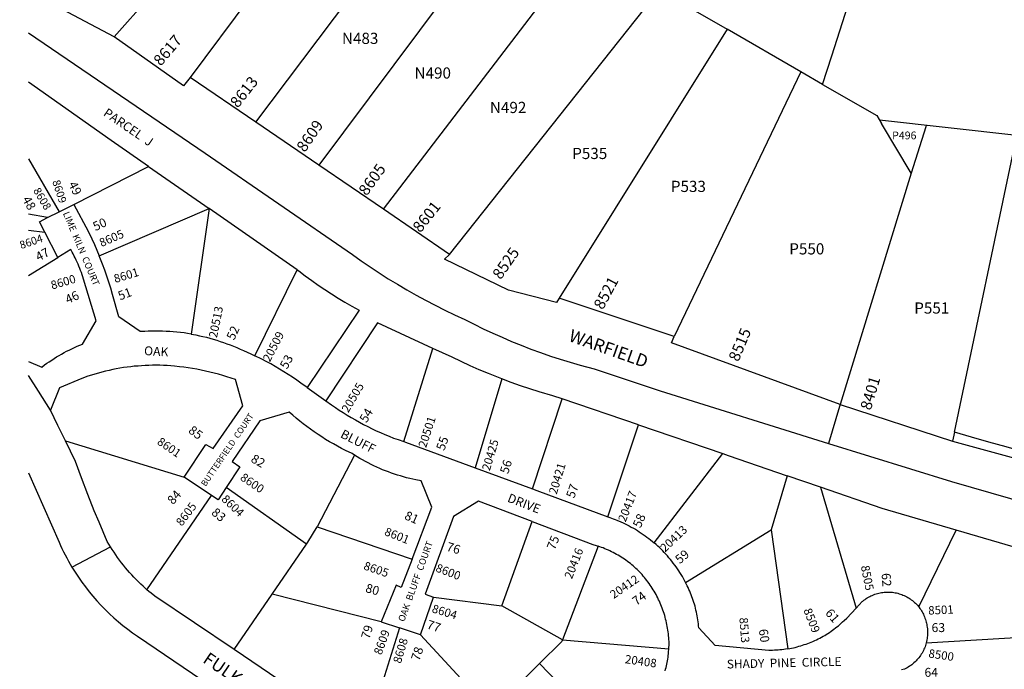
# Model space of a CAD drawing. Units: inches. Extents: x 1261699 to 1267804, y 553452 to 557506.
# Drawn here: x 1261756 to 1263007, y 554765 to 555590 of the extents above; entities that cross this region are included whole.
import ezdxf

# ---------------------------------------------------------------- set-up
doc = ezdxf.new("R2010")
doc.units = ezdxf.units.IN
doc.header["$MEASUREMENT"] = 0
for name, color, linetype, true_color in [('Addresses', 7, 'Continuous', 0x370b0b), ('Lot-Block-Parcel Text', 7, 'Continuous', 0xe20b7f), ('Parcel Boundaries', 7, 'Continuous', 0xe20b7f), ('Street Names', 7, 'Continuous', 0xe20b7f), ('Street ROW', 7, 'Continuous', 0xe20b7f)]:
    doc.layers.add(name, color=color, linetype=linetype, true_color=true_color)
doc.styles.add('Arial', font='txt')

msp = doc.modelspace()

# ---------------------------------------------------------------- linework, layer by layer
at = {"layer": 'Parcel Boundaries'}
for p, q in [((1261876.2, 555568.1), (1262177.9, 555908.3)), ((1262210.3, 555835.2), (1261972.6, 555516.6)), ((1262055.9, 555459.8), (1262299.2, 555782.8)), ((1262787.4, 555544.2), (1262856.6, 555760.3)), ((1262382.2, 555734.9), (1262135.9, 555405.3)), ((1262218, 555349.3), (1262473, 555682.5)), ((1262302.1, 555291.9), (1262568.4, 555627.4)), ((1262568.4, 555627.4), (1262654.7, 555577.7)), ((1262654.7, 555577.7), (1262441.2, 555236.3)), ((1262748.2, 555523.7), (1262654.7, 555577.7)), ((1262775.8, 555507.8), (1262787.4, 555544.2)), ((1262748.2, 555523.7), (1262587.1, 555187.6)), ((1262775.8, 555507.8), (1262748.2, 555523.7)), ((1262775.8, 555507.8), (1262844.6, 555468.1)), ((1262844.6, 555468.1), (1262850.5, 555458.2)), ((1263022.6, 555442.9), (1262847.9, 555462.5)), ((1262888.3, 555395), (1262850.5, 555458.2)), ((1261767.5, 555413.1), (1261806.2, 555346.1)), ((1261824.9, 555355.5), (1261919.7, 555403.7)), ((1261919.7, 555403.7), (1261996.7, 555350.2)), ((1262888.3, 555395), (1262798.2, 555101.5)), ((1261806.2, 555346.1), (1261824.9, 555355.5)), ((1261791.4, 555338.6), (1261767.5, 555343.1)), ((1261791.4, 555338.6), (1261806.2, 555346.1)), ((1261857.2, 555290.2), (1261996.7, 555350.2)), ((1261996.7, 555350.2), (1261973.8, 555190.8)), ((1262108.6, 555272.4), (1261996.7, 555350.2)), ((1261767.5, 555322.6), (1261788.1, 555320)), ((1261804.7, 555287.9), (1261788.1, 555320)), ((1261767.4, 555265.3), (1261804.7, 555287.9)), ((1262054.8, 555163.3), (1262108.6, 555272.4)), ((1262244.1, 555054.3), (1262280.8, 555172.6)), ((1262368.5, 555133.9), (1262334.4, 555021.1)), ((1262121.1, 555123), (1262145.1, 555106.2)), ((1262407.5, 554994.2), (1262445.1, 555108.5)), ((1262542.1, 555075.5), (1262445.1, 555108.5)), ((1262503, 554959), (1262542.1, 555075.5)), ((1262542.1, 555075.5), (1262649.3, 555039.1)), ((1261814.3, 555055.3), (1261964.9, 555009.1)), ((1262181.3, 555037.2), (1262134, 554946.1)), ((1262561.9, 554925.8), (1262649.3, 555039.1)), ((1262334.4, 555021.1), (1262407.5, 554994.2)), ((1261999.6, 554986.1), (1261964.9, 555009.1)), ((1262730.9, 555011.1), (1262710.3, 554942.3)), ((1262773.3, 554996.5), (1262730.9, 555011.1)), ((1262120.5, 554924.3), (1262018.3, 554996.1)), ((1262773.3, 554996.5), (1262818.4, 554843.1)), ((1261917.7, 554866.3), (1261999.6, 554986.1)), ((1262368.6, 554846), (1262407.1, 554953)), ((1262134, 554946.1), (1262254.4, 554905.1)), ((1262601.8, 554875.4), (1262710.3, 554942.3)), ((1262710.3, 554942.3), (1262731.8, 554791.3)), ((1262897.9, 554844.6), (1262945.5, 554942)), ((1263046.7, 554912.3), (1262945.5, 554942)), ((1262076.6, 554860.6), (1262120.5, 554924.3)), ((1262490.6, 554921.7), (1262445.5, 554802.8)), ((1262028.3, 554790.4), (1262076.6, 554860.6)), ((1262215.4, 554825.4), (1262076.6, 554860.6)), ((1262265.3, 554809), (1262281.6, 554856.8)), ((1262281.6, 554856.8), (1262368.6, 554846)), ((1262445.5, 554802.8), (1262368.6, 554846)), ((1262238.4, 554817.8), (1262194.6, 554678.3)), ((1262215.4, 554825.4), (1262238.4, 554817.8)), ((1262265.3, 554809), (1262238.4, 554817.8)), ((1262355, 554712.3), (1262265.3, 554809)), ((1262445.5, 554802.8), (1262580.6, 554791.2)), ((1262907.5, 554799.1), (1263048.7, 554807.4)), ((1262416.4, 554772.8), (1262355, 554712.3)), ((1262416.4, 554772.8), (1262509.2, 554677))]:
    msp.add_line(p, q, dxfattribs=at)
for points in [[(1261919.7, 555403.7), (1261872.2, 555436.6), (1261767.5, 555510.4)], [(1262907.4, 555455.8), (1262906.8, 555453.8), (1262888.3, 555395)], [(1262943.4, 555066.5), (1263022.6, 555442.9), (1263252.3, 555417.1), (1263264.6, 554979)], [(1261824.9, 555355.5), (1261843.1, 555321.4), (1261847.7, 555311.9), (1261851, 555304.7), (1261854.2, 555297.5), (1261857.2, 555290.2)], [(1261788.1, 555320), (1261781.1, 555333.4), (1261791.4, 555338.6)], [(1261767.4, 555155.9), (1261784.4, 555149), (1261787.8, 555151.6), (1261790.7, 555153.7), (1261793.7, 555155.8), (1261796.8, 555157.9), (1261799.9, 555159.9), (1261803, 555161.8), (1261806.1, 555163.7), (1261809.3, 555165.5), (1261812.5, 555167.3), (1261815.7, 555169), (1261819, 555170.6), (1261822.3, 555172.2), (1261825.6, 555173.8), (1261829, 555175.3), (1261832.3, 555176.7), (1261835.7, 555178.1), (1261853.4, 555207.6), (1261837, 555260.5), (1261836.2, 555263.3), (1261835.3, 555266), (1261834.4, 555268.8), (1261833.4, 555271.5), (1261832.4, 555274.2), (1261831.4, 555276.9), (1261830.3, 555279.5), (1261829.1, 555282.2), (1261827.9, 555284.8), (1261826.7, 555287.4), (1261825.4, 555289.9), (1261824.1, 555292.5), (1261822.7, 555295), (1261820.9, 555298.2), (1261804.7, 555287.9)], [(1261973.8, 555190.8), (1261969.3, 555191.5), (1261964.8, 555192.2), (1261960.3, 555192.8), (1261955.7, 555193.3), (1261951.2, 555193.7), (1261946.7, 555194.1), (1261942.1, 555194.3), (1261937.6, 555194.5), (1261933.1, 555194.6), (1261928.5, 555194.6), (1261924, 555194.6), (1261919.4, 555194.5), (1261914.9, 555194.3), (1261909, 555193.9), (1261882.1, 555212.6), (1261874, 555241.2), (1261871.8, 555248.9), (1261869.4, 555256.6), (1261866.9, 555264.3), (1261864.2, 555271.9), (1261861.4, 555279.4), (1261857.2, 555290.2)], [(1262108.6, 555272.4), (1262110.8, 555270.9), (1262118.8, 555264.8), (1262127, 555258.9), (1262135.2, 555253.1), (1262143.6, 555247.5), (1262152, 555242), (1262160.6, 555236.6), (1262169.2, 555231.4), (1262177.9, 555226.3), (1262187.1, 555221.2), (1262121.1, 555123)], [(1262280.8, 555172.6), (1262210.6, 555204.9), (1262145.1, 555106.2)], [(1261973.8, 555190.8), (1261979.9, 555189.7), (1261984.4, 555188.7), (1261988.8, 555187.7), (1261993.2, 555186.7), (1261997.6, 555185.5), (1262002, 555184.3), (1262006.4, 555183), (1262010.7, 555181.6), (1262015, 555180.1), (1262019.3, 555178.6), (1262023.5, 555177), (1262027.8, 555175.3), (1262032, 555173.6), (1262036.1, 555171.7), (1262040.3, 555169.8), (1262049.8, 555165.6), (1262054.8, 555163.3)], [(1262368.5, 555133.9), (1262351.4, 555140.6), (1262339.7, 555145.5), (1262328.2, 555150.6), (1262316.7, 555155.9), (1262305.3, 555161.4), (1262280.8, 555172.6)], [(1262121.1, 555123), (1262113.2, 555128.6), (1262107.9, 555132.3), (1262102.6, 555136), (1262097.2, 555139.6), (1262091.7, 555143), (1262086.2, 555146.4), (1262080.6, 555149.7), (1262075, 555152.9), (1262069.3, 555156), (1262063.6, 555158.9), (1262054.8, 555163.3)], [(1261964.9, 555009.1), (1261992.6, 555050.7), (1262002, 555045.4), (1262039.3, 555099.8), (1262030, 555133), (1262024.7, 555134.9), (1262019.3, 555136.6), (1262014, 555138.2), (1262008.6, 555139.8), (1262003.2, 555141.2), (1261997.7, 555142.6), (1261992.2, 555143.9), (1261986.8, 555145), (1261981.2, 555146.1), (1261975.7, 555147.1), (1261970.2, 555148), (1261964.6, 555148.7), (1261959.1, 555149.4), (1261952.8, 555150.1), (1261948.2, 555150.5), (1261943.5, 555150.8), (1261938.9, 555151), (1261934.2, 555151.2), (1261929.6, 555151.2), (1261924.9, 555151.2), (1261920.3, 555151.1), (1261915.6, 555150.9), (1261911, 555150.7), (1261906.4, 555150.3), (1261901.7, 555149.9), (1261897.1, 555149.4), (1261892.5, 555148.8), (1261887.9, 555148.2), (1261883.3, 555147.4), (1261878.7, 555146.6), (1261874.2, 555145.7), (1261869.6, 555144.7), (1261865.1, 555143.7), (1261860.6, 555142.5), (1261856.1, 555141.3), (1261851.6, 555140), (1261847.2, 555138.7), (1261842.8, 555137.2), (1261835, 555134.4), (1261806.6, 555122.7), (1261795.3, 555094.4)], [(1262445.1, 555108.5), (1262433.2, 555112.6), (1262416, 555117.6), (1262404, 555121.4), (1262392.1, 555125.3), (1262380.2, 555129.5), (1262368.5, 555133.9)], [(1262145.1, 555106.2), (1262152.2, 555101.2), (1262157.1, 555097.8), (1262162, 555094.4), (1262167, 555091.1), (1262172.1, 555087.9), (1262177.2, 555084.8), (1262182.4, 555081.8), (1262187.6, 555078.9), (1262192.9, 555076.1), (1262198.2, 555073.4), (1262203.6, 555070.7), (1262209, 555068.2), (1262214.4, 555065.7), (1262219.9, 555063.4), (1262225.5, 555061.1), (1262231, 555058.9), (1262236.7, 555056.9), (1262244.1, 555054.3)], [(1262181.3, 555037.2), (1262178.4, 555039.1), (1262169.9, 555043.2), (1262164.7, 555045.8), (1262159.6, 555048.5), (1262154.6, 555051.4), (1262149.6, 555054.2), (1262144.7, 555057.2), (1262139.8, 555060.3), (1262135, 555063.4), (1262130.2, 555066.7), (1262125.5, 555070), (1262120.8, 555073.4), (1262116.3, 555076.9), (1262111.7, 555080.4), (1262107.2, 555084.1), (1262102.8, 555087.8), (1262098.5, 555091.6), (1262061.3, 555080.7), (1262026.1, 555029.1), (1262035.8, 555022.5), (1262018.3, 554996.1)], [(1262244.1, 555054.3), (1262245.9, 555053.7), (1262334.4, 555021.1)], [(1262254.4, 554905.1), (1262279.7, 554971.3), (1262266.1, 555004.6), (1262259.3, 555005.8), (1262255.4, 555006.7), (1262251.5, 555007.6), (1262247.5, 555008.5), (1262243.7, 555009.6), (1262239.8, 555010.7), (1262235.9, 555011.8), (1262232.1, 555013.1), (1262228.3, 555014.4), (1262224.5, 555015.8), (1262220.7, 555017.2), (1262217, 555018.7), (1262213.3, 555020.3), (1262209.6, 555021.9), (1262205.9, 555023.6), (1262202.3, 555025.4), (1262198.7, 555027.2), (1262195.2, 555029.1), (1262191.6, 555031), (1262188.2, 555033), (1262184.7, 555035.1), (1262181.3, 555037.2)], [(1262649.3, 555039.1), (1262656.1, 555036.8), (1262730.9, 555011.1)], [(1262018.3, 554996.1), (1262008, 554980.5), (1261999.6, 554986.1)], [(1262407.5, 554994.2), (1262412.7, 554992.3), (1262503, 554959)], [(1262945.5, 554942), (1262851.5, 554969.5), (1262773.3, 554996.5)], [(1262407.1, 554953), (1262339, 554978.9), (1262307, 554959.4), (1262271.2, 554860.8), (1262281.6, 554856.8)], [(1262407.1, 554953), (1262484.2, 554923.6), (1262488.3, 554922.4), (1262490.6, 554921.7)], [(1262503, 554959), (1262505.5, 554958.1), (1262507.8, 554957.3), (1262510, 554956.4), (1262512.2, 554955.5), (1262514.4, 554954.6), (1262519.7, 554952.3), (1262522.4, 554951.1), (1262525.1, 554949.9), (1262527.7, 554948.6), (1262530.3, 554947.3), (1262532.9, 554945.9), (1262535.5, 554944.4), (1262538, 554943), (1262540.6, 554941.4), (1262543, 554939.9), (1262545.5, 554938.3), (1262548, 554936.6), (1262550.4, 554934.9), (1262552.7, 554933.2), (1262555.1, 554931.4), (1262557.4, 554929.6), (1262559.7, 554927.7), (1262561.9, 554925.8)], [(1262120.5, 554924.3), (1262122.2, 554926.7), (1262134, 554946.1)], [(1262580.6, 554791.2), (1262580.7, 554793.4), (1262580.8, 554795.5), (1262580.8, 554797.7), (1262580.8, 554800.8), (1262580.7, 554803.2), (1262580.5, 554805.6), (1262580.3, 554808), (1262580, 554810.3), (1262579.7, 554812.7), (1262579.4, 554815.1), (1262579, 554817.4), (1262578.6, 554819.8), (1262578.2, 554822.1), (1262577.7, 554824.5), (1262577.1, 554826.8), (1262576.5, 554829.1), (1262575.9, 554831.4), (1262575.3, 554833.7), (1262574.6, 554836), (1262573.8, 554838.2), (1262573, 554840.5), (1262572.2, 554842.8), (1262571.4, 554845), (1262570.5, 554847.2), (1262569.5, 554849.4), (1262568.6, 554851.6), (1262567.6, 554853.7), (1262566.5, 554855.9), (1262565.4, 554858), (1262564.3, 554860.1), (1262563.1, 554862.2), (1262561.9, 554864.3), (1262560.7, 554866.3), (1262559.5, 554868.3), (1262558.1, 554870.3), (1262556.8, 554872.3), (1262555.4, 554874.3), (1262554, 554876.2), (1262552.6, 554878.1), (1262551.1, 554880), (1262549.6, 554881.9), (1262548.1, 554883.7), (1262546.5, 554885.5), (1262544.9, 554887.3), (1262543.3, 554889), (1262540.5, 554891.8), (1262538.8, 554893.4), (1262537.1, 554895), (1262535.3, 554896.5), (1262533.5, 554898), (1262531.7, 554899.5), (1262529.8, 554900.9), (1262527.9, 554902.3), (1262526, 554903.7), (1262524.1, 554905.1), (1262522.2, 554906.4), (1262520.2, 554907.6), (1262518.2, 554908.9), (1262516.2, 554910.1), (1262514.1, 554911.2), (1262512.1, 554912.4), (1262510, 554913.5), (1262507.9, 554914.5), (1262505.8, 554915.6), (1262503.7, 554916.5), (1262501.5, 554917.5), (1262499.4, 554918.4), (1262497.2, 554919.3), (1262495, 554920.1), (1262492.8, 554920.9), (1262490.6, 554921.7)], [(1262601.8, 554875.4), (1262600.9, 554877.2), (1262599.2, 554880.4), (1262597.7, 554883), (1262596.2, 554885.5), (1262594.6, 554888), (1262593.1, 554890.5), (1262591.4, 554892.9), (1262589.7, 554895.4), (1262588, 554897.7), (1262586.2, 554900.1), (1262584.4, 554902.4), (1262582.6, 554904.7), (1262580.7, 554907), (1262578.8, 554909.2), (1262576.8, 554911.4), (1262574.8, 554913.6), (1262572.8, 554915.7), (1262570.7, 554917.8), (1262568.6, 554919.8), (1262566.4, 554921.8), (1262564.3, 554923.8), (1262561.9, 554925.8)], [(1262254.4, 554905.1), (1262240.7, 554869.3), (1262234.1, 554872.1), (1262215.4, 554825.4)], [(1262731.8, 554791.3), (1262728.7, 554790.8), (1262726.4, 554790.5), (1262724, 554790.2), (1262721.7, 554790), (1262719.3, 554789.8), (1262717, 554789.6), (1262714.6, 554789.5), (1262712.2, 554789.4), (1262709.8, 554789.4), (1262707.5, 554789.4), (1262639.4, 554795.4), (1262618.5, 554817.9), (1262618.3, 554820.4), (1262618.1, 554823), (1262617.8, 554825.5), (1262617.4, 554828), (1262617, 554830.5), (1262616.6, 554833), (1262616.1, 554835.5), (1262615.6, 554837.9), (1262615, 554840.4), (1262614.4, 554842.9), (1262613.8, 554845.3), (1262613.1, 554847.8), (1262612.4, 554850.2), (1262611.6, 554852.6), (1262610.8, 554855), (1262609.9, 554857.4), (1262609, 554859.8), (1262608.1, 554862.1), (1262607.1, 554864.4), (1262606.1, 554866.8), (1262605, 554869.1), (1262603.9, 554871.3), (1262601.8, 554875.4)], [(1262818.4, 554843.1), (1262826.2, 554851.3), (1262827, 554852), (1262828.3, 554853), (1262829.7, 554854.1), (1262831.2, 554855.1), (1262832.6, 554856), (1262834.2, 554856.9), (1262835.7, 554857.7), (1262837.2, 554858.5), (1262838.8, 554859.2), (1262840.4, 554859.9), (1262842.1, 554860.5), (1262843.7, 554861.1), (1262845.4, 554861.6), (1262847.1, 554862), (1262848.8, 554862.4), (1262850.5, 554862.7), (1262852.2, 554863), (1262854, 554863.2), (1262855.7, 554863.3), (1262857.4, 554863.4), (1262859.2, 554863.4), (1262860.9, 554863.3), (1262862.7, 554863.2), (1262864.4, 554863.1), (1262866.1, 554862.8), (1262867.9, 554862.6), (1262869.6, 554862.2), (1262871.3, 554861.8), (1262872.9, 554861.3), (1262874.6, 554860.8), (1262876.3, 554860.2), (1262877.9, 554859.6), (1262879.5, 554858.9), (1262881.1, 554858.2), (1262882.6, 554857.4), (1262884.1, 554856.5), (1262885.6, 554855.6), (1262887.1, 554854.6), (1262888.5, 554853.6), (1262889.9, 554852.6), (1262891.2, 554851.4), (1262892.5, 554850.3), (1262893.8, 554849.1), (1262895, 554847.8), (1262896.2, 554846.6), (1262897.9, 554844.6)], [(1262731.8, 554791.3), (1262734.1, 554791.7), (1262736.5, 554792.2), (1262738.8, 554792.7), (1262741.1, 554793.2), (1262743.4, 554793.8), (1262745.7, 554794.5), (1262748, 554795.1), (1262750.3, 554795.8), (1262752.5, 554796.6), (1262754.8, 554797.3), (1262757, 554798.2), (1262759.2, 554799), (1262761.4, 554799.9), (1262763.6, 554800.8), (1262765.8, 554801.8), (1262768, 554802.8), (1262770.1, 554803.9), (1262772.2, 554805), (1262774.3, 554806.1), (1262776.4, 554807.2), (1262778.5, 554808.4), (1262780.5, 554809.7), (1262782.5, 554810.9), (1262784.5, 554812.2), (1262786.5, 554813.6), (1262788.4, 554814.9), (1262790.3, 554816.3), (1262792.2, 554817.8), (1262794.1, 554819.2), (1262795.9, 554820.7), (1262797.8, 554822.3), (1262799.6, 554823.8), (1262801.3, 554825.4), (1262803.1, 554827.1), (1262806.4, 554830.3), (1262818.4, 554843.1)], [(1262897.9, 554844.6), (1262899.4, 554842.6), (1262900.4, 554841.1), (1262901.3, 554839.7), (1262902.2, 554838.2), (1262903, 554836.6), (1262903.8, 554835.1), (1262904.6, 554833.5), (1262905.2, 554831.9), (1262905.8, 554830.2), (1262906.4, 554828.6), (1262906.9, 554826.9), (1262907.3, 554825.2), (1262907.7, 554823.9), (1262908.1, 554822.1), (1262908.4, 554820.4), (1262908.7, 554818.6), (1262908.9, 554816.8), (1262909, 554815), (1262909.1, 554813.3), (1262909.1, 554811.5), (1262909.1, 554809.7), (1262909, 554807.9), (1262908.8, 554806.1), (1262908.6, 554804.3), (1262908.3, 554802.6), (1262907.9, 554800.8), (1262907.5, 554799.1)], [(1262445.5, 554802.8), (1262444.7, 554800.6), (1262416.4, 554772.8)], [(1262575.8, 554763.3), (1262576.4, 554765.4), (1262577, 554767.6), (1262577.5, 554769.7), (1262578, 554771.9), (1262578.4, 554774), (1262578.8, 554776.2), (1262579.2, 554778.4), (1262579.5, 554780.6), (1262579.8, 554782.8), (1262580.1, 554785), (1262580.3, 554787.2), (1262580.6, 554791.2)], [(1262907.5, 554799.1), (1262907, 554797.4), (1262906.5, 554795.7), (1262905.9, 554794), (1262905.3, 554792.3), (1262904.5, 554790.7), (1262903.8, 554789), (1262903, 554787.5), (1262902.1, 554785.9), (1262901.1, 554784.4), (1262900.2, 554782.9), (1262899.1, 554781.4), (1262898, 554780), (1262896.9, 554778.6), (1262895.7, 554777.3), (1262894.5, 554776), (1262893.2, 554774.7), (1262891.9, 554773.5), (1262890.5, 554772.4), (1262889.2, 554771.2), (1262887.7, 554770.2), (1262886.2, 554769.2), (1262884.7, 554768.2), (1262883.2, 554767.3), (1262881.6, 554766.4), (1262880, 554765.6), (1262875.9, 554764.5)]]:
    msp.add_lwpolyline(points, dxfattribs=at)
at = {"layer": 'Street ROW'}
for p, q in [((1262055.9, 555459.8), (1261972.6, 555516.6)), ((1262135.9, 555405.3), (1262055.9, 555459.8)), ((1262218, 555349.3), (1262135.9, 555405.3)), ((1262302.1, 555291.9), (1262218, 555349.3)), ((1262587.1, 555187.6), (1262441.2, 555236.3)), ((1262797.4, 555098.8), (1262783.5, 555052.1)), ((1262798.2, 555101.5), (1262797.4, 555098.8)), ((1262798.2, 555101.5), (1262940.9, 555054.7)), ((1261822.5, 554895.1), (1261871.5, 554920.7)), ((1262194.6, 554678.3), (1262028.3, 554790.4))]:
    msp.add_line(p, q, dxfattribs=at)
for points in [[(1261876.2, 555568.1), (1261781, 555618.7), (1261790.2, 555628.3)], [(1261767.5, 555573.1), (1261991.7, 555420.4), (1262178.8, 555291.8), (1262190, 555283.8), (1262201.3, 555276.1), (1262212.7, 555268.5), (1262224.2, 555261.1), (1262235.9, 555254), (1262247.7, 555247), (1262259.6, 555240.2), (1262271.6, 555233.7), (1262283.8, 555227.4), (1262296, 555221.2), (1262308.4, 555215.3), (1262321.4, 555209.4), (1262333.1, 555203.4), (1262344.9, 555197.6), (1262356.8, 555192), (1262368.8, 555186.7), (1262380.9, 555181.5), (1262393.1, 555176.6), (1262405.4, 555171.8), (1262417.7, 555167.3), (1262430.1, 555163), (1262442.6, 555158.9), (1262455.2, 555155), (1262467.8, 555151.4), (1262485.8, 555146.6), (1262569.6, 555118.8), (1262783.5, 555052.1)], [(1261972.6, 555516.6), (1261964.2, 555506), (1261876.2, 555568.1)], [(1262441.2, 555236.3), (1262437.8, 555230.9), (1262377, 555246.5), (1262295.6, 555286), (1262302.1, 555291.9)], [(1262798.2, 555101.5), (1262584.1, 555179.8), (1262587.1, 555187.6)], [(1261795.3, 555094.4), (1261780.2, 555118.2), (1261767.4, 555138.3)], [(1261814.3, 555055.3), (1261804.7, 555074.9), (1261795.3, 555094.4)], [(1261917.7, 554866.3), (1261912.8, 554870.7), (1261909.8, 554873.5), (1261906.9, 554876.3), (1261904, 554879.2), (1261901.2, 554882.1), (1261898.4, 554885.1), (1261895.7, 554888.1), (1261893, 554891.2), (1261890.4, 554894.3), (1261887.8, 554897.4), (1261885.3, 554900.6), (1261882.9, 554903.9), (1261880.5, 554907.2), (1261878.2, 554910.5), (1261875.9, 554913.9), (1261873.7, 554917.3), (1261871.5, 554920.7), (1261869.4, 554924.2), (1261867.4, 554927.7), (1261857, 554952.1), (1261850.8, 554966.5), (1261842.5, 554987.3), (1261834.6, 555008.2), (1261827.1, 555029.3), (1261814.3, 555055.3)], [(1262783.5, 555052.1), (1262939.6, 555003.5), (1263064.5, 554967.6)], [(1262028.3, 554790.4), (1261927.8, 554858), (1261922.9, 554861.9), (1261920.3, 554864.1), (1261917.7, 554866.3)]]:
    msp.add_lwpolyline(points, dxfattribs=at)
msp.add_lwpolyline([(1261767.4, 555014.5), (1261806.1, 554926.6, 0.031707), (1261822.5, 554895.1, 0.108828), (1261905.7, 554807.3), (1262265.6, 554563.4, -0.029507), (1262328.2, 554513.5), (1262327.6, 554506.3), (1262326, 554504.8)], format="xyb", dxfattribs=at)
msp.add_polyline3d([(1262943.4, 555066.5, 0), (1262940.9, 555054.7, 0), (1263264.9, 554966.3, 0), (1263264.6, 554979, 0), (1263030.7, 555041.5, 0), (1263008.8, 555047.5, 0), (1262986.9, 555053.7, 0), (1262965.1, 555060, 0)], close=True, dxfattribs=at)
msp.add_polyline3d([(1262943.4, 555066.5, 0), (1262943.3, 555066.6, 0)], dxfattribs=at)

# ---------------------------------------------------------------- texts
at = {"layer": 'Addresses', "color": 18, "true_color": 0x000000, "style": 'Arial'}
for s, height, rotation, p in [('8617', 14.2, 49.6353, (1261935.4, 555530.2)), ('8613', 14.2, 51.7099, (1262033.2, 555477)), ('8609', 14.2, 55.6697, (1262118.3, 555420.7)), ('8605', 14.2, 54.3446, (1262196.9, 555365.4)), ('8609', 9.94, -71.9656, (1261797.3, 555384.6)), ('8608', 9.94, -59.1254, (1261772.8, 555373)), ('8601', 14.2, 51.5198, (1262265, 555318.6)), ('8604', 9.94, 18.6983, (1261758, 555298.6)), ('8605', 10.65, 23.6041, (1261860.1, 555301.2)), ('8525', 14.2, 55.1754, (1262367, 555259.1)), ('8600', 10.65, 16.3898, (1261797.4, 555247.3)), ('8601', 10.65, 16.8582, (1261877.5, 555255.6)), ('8521', 14.2, 61.631, (1262496.7, 555220.8)), ('20513', 10.65, 78.6012, (1262006.6, 555185.4)), ('20509', 10.65, 62.5431, (1262073.8, 555154.7)), ('8515', 14.2, 67.3062, (1262668.9, 555154.9)), ('20505', 10.65, 59.3813, (1262173.4, 555090.3)), ('8401', 14.2, 73.2174, (1262836.9, 555093.3)), ('20501', 10.65, 71.9657, (1262272.2, 555045.8)), ('8601', 10.65, -34.4611, (1261929.7, 555051.8)), ('20425', 10.65, 73.3007, (1262353.1, 555016.6)), ('20421', 10.65, 73.3499, (1262438.1, 554986.7)), ('8600', 10.65, -34.0847, (1262035.2, 555006.4)), ('20417', 10.65, 68.4481, (1262525.6, 554951.5)), ('8605', 10.65, 52.9895, (1261962.1, 554946.2)), ('8604', 10.65, -43.5058, (1262011.5, 554980.2)), ('8601', 10.65, -21.5012, (1262218.4, 554936)), ('20413', 10.65, 43.7547, (1262575.8, 554913.4)), ('20416', 10.65, 68.448, (1262457.4, 554879.1)), ('8605', 10.65, -18.8863, (1262192, 554892.4)), ('8600', 10.65, -21.0376, (1262283.5, 554889.9)), ('8505', 10.65, -78.8827, (1262824.4, 554896.2)), ('20412', 10.65, 34.5626, (1262510.5, 554854.4)), ('8604', 10.65, -17.0046, (1262278.8, 554837.9)), ('8509', 10.65, -68.7372, (1262751.3, 554840.5)), ('8501', 10.65, 2.4575, (1262910.2, 554834.7)), ('8513', 10.65, -85.7467, (1262670.1, 554830.7)), ('8609', 10.65, 69.9634, (1262215.4, 554782.8)), ('8608', 10.65, 73.4804, (1262240.2, 554772.1)), ('8500', 10.65, -8.4552, (1262909.8, 554780.5)), ('20408', 10.65, -8.1302, (1262524.3, 554773.2))]:
    msp.add_text(s, height=height, rotation=rotation, dxfattribs=at).set_placement(p)
at = {"layer": 'Lot-Block-Parcel Text', "color": 14, "true_color": 0xa80000, "style": 'Arial'}
for s, height, p in [('N483', 14.2, (1262165.4, 555559.1)), ('N490', 14.2, (1262257.6, 555515.1)), ('N492', 14.2, (1262353.3, 555471.4)), ('P535', 14.2, (1262457.8, 555413)), ('P533', 14.2, (1262583.1, 555371.2)), ('P550', 14.2, (1262733.5, 555291.9)), ('P551', 14.2, (1262892.2, 555216.8)), ('63', 11.36, (1262914.2, 554812.6)), ('64', 11.36, (1262905.2, 554755.8))]:
    msp.add_text(s, height=height, dxfattribs=at).set_placement(p)
for s, height, rotation, p in [('PARCEL  J', 11.36, -34.3326, (1261861.4, 555469)), ('P496', 9.86, -0.1029, (1262864.1, 555438.1)), ('49', 11.36, -63.6122, (1261817.6, 555381.1)), ('48', 11.36, -60.7268, (1261759, 555361.9)), ('50', 11.36, 24.8479, (1261852.3, 555321.4)), ('47', 11.36, 27.6555, (1261780, 555283)), ('46', 11.36, 24.7588, (1261817.2, 555228.8)), ('51', 11.36, 20.4683, (1261883.5, 555233.5)), ('52', 11.36, 64.8907, (1262028.4, 555182.2)), ('53', 11.36, 61.2419, (1262095.7, 555145.5)), ('54', 11.36, 59.1419, (1262196.6, 555077.4)), ('85', 11.36, -36.8938, (1261969.4, 555066.5)), ('55', 11.36, 70.3115, (1262295.3, 555042.1)), ('82', 11.36, -30.1504, (1262048.7, 555029.3)), ('56', 11.36, 72.2494, (1262376.4, 555012.6)), ('84', 11.36, 48.8082, (1261950.9, 554973.6)), ('57', 11.36, 70.2353, (1262460.3, 554981.6)), ('83', 11.36, -40.0866, (1261998.7, 554962.7)), ('81', 11.36, -23.8056, (1262243.9, 554956.4)), ('58', 11.36, 66.3213, (1262544.6, 554943.9)), ('75', 11.36, 68.1086, (1262435.6, 554916.1)), ('76', 11.36, -16.9599, (1262297.2, 554916.2)), ('59', 11.36, 39.1795, (1262594.3, 554898.5)), ('62', 11.36, -86.0627, (1262850.7, 554887.1)), ('80', 11.36, -15.8218, (1262194.4, 554863.6)), ('74', 11.36, 36.2431, (1262539.3, 554845.7)), ('61', 11.36, -49.4125, (1262778.5, 554836.3)), ('77', 11.36, -18.4823, (1262272.2, 554817.5)), ('79', 11.36, 73.1022, (1262200.2, 554802.9)), ('60', 11.36, -81.3411, (1262694.7, 554815.7)), ('78', 11.36, 71.1049, (1262263.5, 554775.2))]:
    msp.add_text(s, height=height, rotation=rotation, dxfattribs=at).set_placement(p)
at = {"layer": 'Street Names', "color": 18, "true_color": 0x000000, "style": 'Arial'}
for s, height, rotation, p in [('LIME  KILN  COURT', 8.52, -67.1033, (1261810.8, 555344.1)), ('WARFIELD', 15.97, -19.3746, (1262452.3, 555182.3)), ('OAK', 11.36, -3.4142, (1261913.8, 555164.2)), ('BUTTERFIELD  COURT', 7.81, 55.6951, (1261992.2, 554996.7)), ('BLUFF', 11.36, -26.8393, (1262162.5, 555060.2)), ('DRIVE', 11.36, -21.1896, (1262374.6, 554978.4)), ('OAK  BLUFF  COURT', 8.52, 70.0619, (1262244.4, 554825)), ('FULKS  FARM  ROAD', 15.975, -34.069, (1261987.5, 554774.8)), ('SHADY  PINE  CIRCLE', 11.094, 1.3413, (1262654.3, 554766.3))]:
    msp.add_text(s, height=height, rotation=rotation, dxfattribs=at).set_placement(p)

doc.saveas('drawing.dxf')
